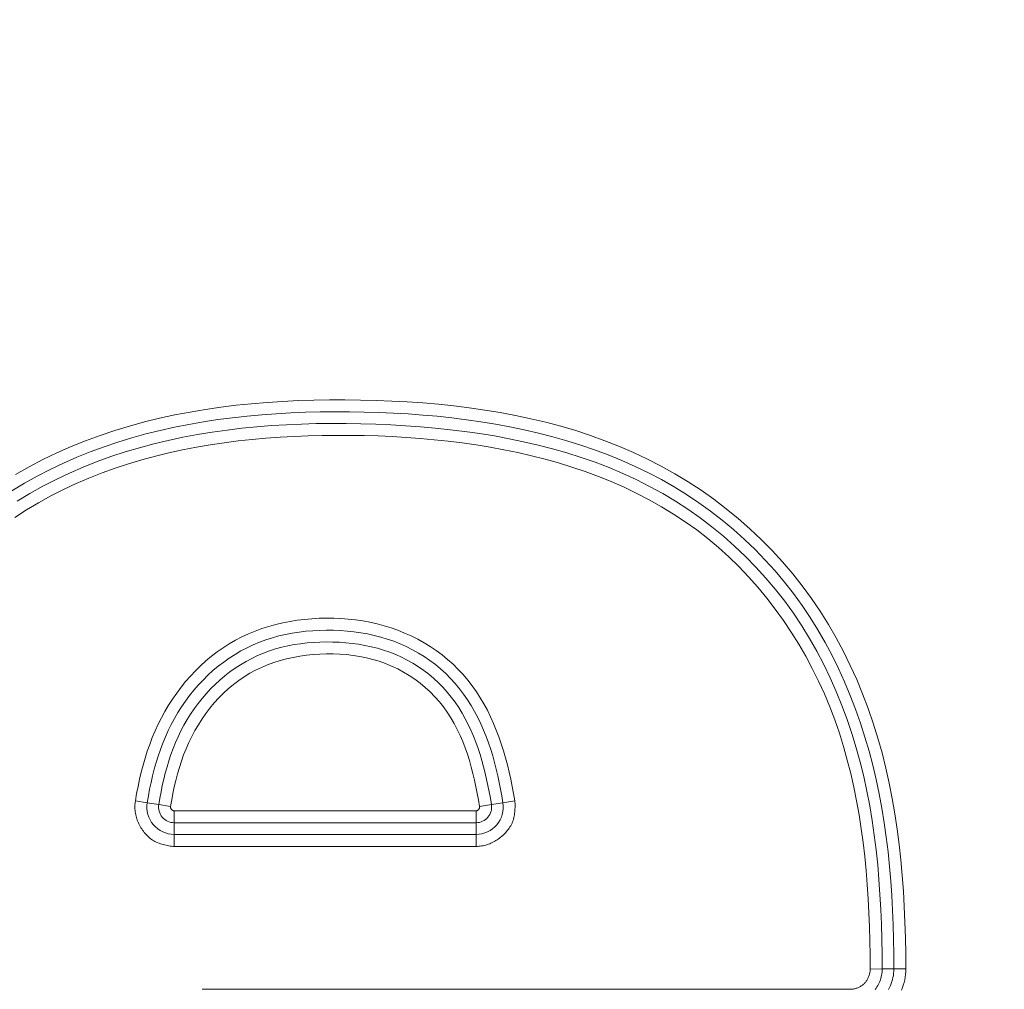
# Model space of a CAD drawing. Units: inches. Extents: x -317 to 335, y 0 to 226.
# Drawn here: x -248 to -246, y 60 to 62 of the extents above; entities that cross this region are included whole.
import ezdxf

# ---------------------------------------------------------------- set-up
doc = ezdxf.new("R2010")
doc.units = ezdxf.units.IN
doc.header["$MEASUREMENT"] = 0
doc.header["$PDMODE"] = 2
doc.header["$PDSIZE"] = 0.03
doc.layers.add('Unnamed [1]', color=7, linetype='Continuous', lineweight=0)
doc.styles.add('CK_TEXT_STYLE_0012', font='times.ttf', dxfattribs={"width": 0.75, "height": 5.5})
doc.styles.add('CK_TEXT_STYLE_0013', font='txt', dxfattribs={"width": 0.75, "height": 5.5})
doc.dimstyles.new('KEYCREATOR_DIMSTYLE', dxfattribs={"dimtxt": 5.5, "dimasz": 5.5, "dimexe": 1.375, "dimexo": 0.25, "dimgap": 1.375, "dimtad": 0, "dimtih": 1, "dimtoh": 1, "dimdec": 3, "dimzin": 4, "dimdsep": 46, "dimlunit": 3, "dimtxsty": 'CK_TEXT_STYLE_0012', "dimsah": 1, "dimcen": 0, "dimadec": 0, "dimazin": 0, "dimtfac": 1, "dimtdec": 3, "dimtofl": 0, "dimtmove": 0, "dimatfit": 3, "dimfxl": 1, "dimtolj": 1, "dimtzin": 0, "dimarcsym": 0})

# ---------------------------------------------------------------- blocks, each defined once
blk = doc.blocks.new('*D3')
at = {"layer": 'Defpoints', "color": 0}
for p in [(-278.1189, 99.6033), (-241.2728, 0), (-221.2667, 0)]:
    blk.add_point(p, dxfattribs=at)
at = {"layer": 'Unnamed [1]', "color": 18, "lineweight": -2, "true_color": 0x000000}
for p, q in [((-276.7439, 99.6033), (-219.8917, 99.6033)), ((-221.2667, 94.1033), (-221.2667, 57.0106)), ((-221.2667, 5.5), (-221.2667, 39.8394)), ((-239.8978, 0), (-219.8917, 0))]:
    blk.add_line(p, q, dxfattribs=at)
at = {"layer": 'Unnamed [1]', "color": 18, "true_color": 0x000000}
for points in [[(-220.3501, 94.1033), (-222.1834, 94.1033), (-221.2667, 99.6033)], [(-222.1834, 5.5), (-220.3501, 5.5), (-221.2667, 0)]]:
    blk.add_solid(points, dxfattribs=at)
at = {"layer": 'Unnamed [1]', "color": 18, "lineweight": 0, "true_color": 0x000000, "insert": (-221.2667, 48.425), "char_height": 5.5, "attachment_point": 5, "line_spacing_factor": 0.96, "style": 'CK_TEXT_STYLE_0013'}
blk.add_mtext('\\A1;101"\\P{OAH}', dxfattribs=at)

msp = doc.modelspace()

# ---------------------------------------------------------------- linework, layer by layer
at = {"layer": 'Unnamed [1]', "color": 18, "linetype": 'Continuous', "lineweight": 0, "true_color": 0x000000}
for p, q in [((-247.3599429, 60.4559628), (-247.336122, 60.4520074)), ((-247.336122, 60.4520074), (-247.3128758, 60.4481473)), ((-247.3128758, 60.4481473), (-247.2890539, 60.4441916)), ((-246.6654901, 60.4441747), (-246.6416599, 60.4480745)), ((-246.6184038, 60.4518803), (-246.6416599, 60.4480745)), ((-246.5945737, 60.45578), (-246.6184038, 60.4518803)), ((-247.2818293, 60.4356684), (-247.2818293, 60.4204494)), ((-246.6727175, 60.4356684), (-247.2818293, 60.4356684)), ((-246.6727174, 60.4204494), (-246.6727175, 60.4356684)), ((-247.2818293, 60.4204494), (-247.2818293, 60.4115203)), ((-247.2818293, 60.3879569), (-247.2818293, 60.4115203)), ((-246.6727175, 60.4115203), (-247.2818293, 60.4115203)), ((-246.6727175, 60.4115203), (-246.6727174, 60.4204494)), ((-246.6727175, 60.3879569), (-246.6727175, 60.4115203)), ((-247.2818293, 60.3790278), (-247.2818293, 60.3879569)), ((-247.2818293, 60.3879569), (-246.6727175, 60.3879569)), ((-246.6727175, 60.3790278), (-246.6727175, 60.3879569)), ((-247.2818293, 60.3638087), (-247.2818293, 60.3790278)), ((-246.6727175, 60.3638087), (-246.6727175, 60.3790278)), ((-247.2818293, 60.3638087), (-246.6727175, 60.3638087)), ((-245.8534038, 60.1166405), (-245.8775519, 60.1165728)), ((-245.8298406, 60.1167066), (-245.8534038, 60.1166405)), ((-245.8056925, 60.1167744), (-245.8298406, 60.1167066)), ((-245.9183685, 60.0756415), (-247.2253389, 60.0756415))]:
    msp.add_line(p, q, dxfattribs=at)
at = {"layer": 'Unnamed [1]', "color": 18, "linetype": 'Continuous', "lineweight": 0}
for points in [[(-245.8056925, 60.1167744), (-245.8059395, 60.1481367), (-245.8065289, 60.179538), (-245.8074975, 60.2109586), (-245.8088817, 60.2423785), (-245.8107183, 60.2737779), (-245.8130437, 60.3051369), (-245.8158946, 60.3364356), (-245.8193076, 60.3676541), (-245.8233192, 60.3987726), (-245.8279662, 60.4297712), (-245.833285, 60.46063), (-245.8393122, 60.4913292), (-245.8460846, 60.5218488), (-245.8536757, 60.5521924), (-245.8621393, 60.5823482), (-245.8714812, 60.6122727), (-245.8817079, 60.6419228), (-245.8928253, 60.6712553), (-245.9048397, 60.7002268), (-245.9177572, 60.7287941), (-245.931584, 60.7569141), (-245.9463262, 60.7845433), (-245.9619899, 60.8116386), (-245.9785814, 60.8381568), (-245.9961068, 60.8640546), (-246.0145723, 60.8892887), (-246.0339765, 60.9138194), (-246.0542888, 60.9376209), (-246.0754708, 60.960671), (-246.0974843, 60.9829473), (-246.120291, 61.0044277), (-246.1438529, 61.0250898), (-246.1681316, 61.0449113), (-246.1930889, 61.06387), (-246.2186866, 61.0819436), (-246.2448864, 61.0991098), (-246.2716501, 61.1153464), (-246.2989396, 61.1306311), (-246.3267165, 61.1449416), (-246.3549439, 61.1582647), (-246.3835897, 61.1706233), (-246.4126233, 61.1820497), (-246.4420137, 61.1925758), (-246.4717303, 61.2022337), (-246.5017422, 61.2110554), (-246.5320187, 61.2190731), (-246.562529, 61.2263188), (-246.5932423, 61.2328245), (-246.6241278, 61.2386224), (-246.6551548, 61.2437445), (-246.6862925, 61.2482229), (-246.7175101, 61.2520896), (-246.748781, 61.2553756), (-246.7800952, 61.2581082), (-246.811447, 61.2603132), (-246.8428306, 61.2620168), (-246.8742402, 61.263245), (-246.90567, 61.2640239), (-246.9371141, 61.2643783), (-246.9685636, 61.2643069), (-247.0000062, 61.2637818), (-247.03143, 61.2627741), (-247.0628226, 61.2612549), (-247.0941719, 61.2591953), (-247.1254657, 61.2565662), (-247.1566902, 61.2533388), (-247.1878252, 61.249484), (-247.2188489, 61.2449729), (-247.2497397, 61.2397763), (-247.2804758, 61.2338652), (-247.3110354, 61.2272107), (-247.3413968, 61.2197837), (-247.3715382, 61.2115552), (-247.4014379, 61.202496), (-247.4310741, 61.1925773), (-247.4604251, 61.18177), (-247.4894691, 61.170045), (-247.5181844, 61.1573733), (-247.5464885, 61.14376), (-247.5742988, 61.1292412), (-247.6015933, 61.1138341)], [(-245.8298406, 60.1167066), (-245.8300544, 60.1462593), (-245.8305544, 60.175828), (-245.8313775, 60.2054004), (-245.8325602, 60.234964), (-245.8341393, 60.2645063), (-245.8361514, 60.2940149), (-245.8386333, 60.3234773), (-245.8416216, 60.3528811), (-245.8451529, 60.3822137), (-245.849264, 60.4114628), (-245.8539916, 60.4406159), (-245.8593724, 60.4696604), (-245.865443, 60.4985841), (-245.8722395, 60.5273738), (-245.8797852, 60.5560048), (-245.8880903, 60.5844405), (-245.8971643, 60.612644), (-245.9070171, 60.640578), (-245.9176582, 60.6682055), (-245.9290972, 60.6954895), (-245.941344, 60.7223928), (-245.954408, 60.7488784), (-245.968299, 60.7749092), (-245.9830267, 60.8004481), (-245.9986007, 60.825458), (-246.0150306, 60.849902), (-246.0323261, 60.8737428), (-246.05049, 60.8969459), (-246.0694968, 60.9194866), (-246.0893144, 60.9413427), (-246.1099105, 60.9624921), (-246.1312529, 60.9829124), (-246.1533092, 61.0025816), (-246.1760472, 61.0214774), (-246.1994347, 61.0395777), (-246.2234394, 61.0568601), (-246.248029, 61.0733026), (-246.2731713, 61.0888829), (-246.298834, 61.1035788), (-246.3249849, 61.1173681), (-246.3515843, 61.1302364), (-246.3785577, 61.1422263), (-246.405872, 61.1533709), (-246.4335017, 61.1636975), (-246.4614212, 61.1732335), (-246.4896049, 61.1820063), (-246.5180275, 61.1900434), (-246.5466633, 61.197372), (-246.5754869, 61.2040196), (-246.6044726, 61.2100136), (-246.633595, 61.2153813), (-246.6628286, 61.2201502), (-246.6921479, 61.2243476), (-246.7215272, 61.2280009), (-246.7509447, 61.2311366), (-246.7803927, 61.233777), (-246.8098671, 61.2359435), (-246.839364, 61.2376576), (-246.8688791, 61.2389406), (-246.8984085, 61.2398139), (-246.927948, 61.2402989), (-246.9574935, 61.2404018), (-246.9870406, 61.2400997), (-247.016585, 61.2393662), (-247.0461222, 61.2381751), (-247.0756479, 61.2365), (-247.1051576, 61.2343147), (-247.1346465, 61.2315929), (-247.1640995, 61.2283098), (-247.1934908, 61.2244421), (-247.2227945, 61.2199663), (-247.2519846, 61.2148592), (-247.281035, 61.2090975), (-247.3099196, 61.2026577), (-247.3386125, 61.1955166), (-247.3670875, 61.1876509), (-247.3953187, 61.1790372), (-247.42328, 61.1696522), (-247.4509454, 61.1594725), (-247.4782888, 61.1484749), (-247.5052842, 61.1366359), (-247.5319055, 61.1239392), (-247.5581266, 61.1103955), (-247.5839213, 61.0960225), (-247.6092634, 61.080838)], [(-245.8534038, 60.1166405), (-245.8536205, 60.1466885), (-245.8541292, 60.1767556), (-245.8549707, 60.2068275), (-245.8561856, 60.2368898), (-245.8578147, 60.2669282), (-245.8598987, 60.2969284), (-245.8624783, 60.3268761), (-245.8655942, 60.3567569), (-245.8692872, 60.3865565), (-245.8735979, 60.4162606), (-245.8785671, 60.4458548), (-245.8842355, 60.4753248), (-245.8906437, 60.5046564), (-245.8978282, 60.5338312), (-245.9058074, 60.5628155), (-245.9145956, 60.5915718), (-245.9242069, 60.6200624), (-245.9346555, 60.6482497), (-245.9459554, 60.6760961), (-245.958121, 60.7035639), (-245.9711662, 60.7306157), (-245.9851054, 60.7572137), (-245.9999526, 60.7833203), (-246.0157221, 60.808898), (-246.0324279, 60.833909), (-246.0500843, 60.8583159), (-246.0686514, 60.882046), (-246.088062, 60.9050384), (-246.1082886, 60.9272728), (-246.1293038, 60.948729), (-246.1510803, 60.9693867), (-246.1735907, 60.9892258), (-246.1968076, 61.008226), (-246.2207037, 61.0263671), (-246.2452516, 61.0436288), (-246.2704239, 61.059991), (-246.2961932, 61.0754334), (-246.3225321, 61.0899357), (-246.3494134, 61.1034778), (-246.3767468, 61.1160551), (-246.4044424, 61.1276999), (-246.4324727, 61.1384472), (-246.4608103, 61.1483316), (-246.4894278, 61.1573881), (-246.5182979, 61.1656516), (-246.5473931, 61.1731568), (-246.5766861, 61.1799386), (-246.6061495, 61.1860319), (-246.6357559, 61.1914715), (-246.6654779, 61.1962923), (-246.6952882, 61.2005291), (-246.7251592, 61.2042168), (-246.7550677, 61.2073875), (-246.7850059, 61.2100626), (-246.81497, 61.212261), (-246.8449563, 61.2140013), (-246.8749611, 61.2153023), (-246.9049805, 61.2161828), (-246.9350108, 61.2166605), (-246.9650478, 61.2167305), (-246.9950866, 61.2163649), (-247.0251223, 61.2155351), (-247.0551503, 61.2142123), (-247.0851656, 61.2123678), (-247.1151634, 61.2099728), (-247.145135, 61.2069991), (-247.1750558, 61.2034203), (-247.2048974, 61.1992105), (-247.2346311, 61.1943437), (-247.2642286, 61.188794), (-247.2936613, 61.1825355), (-247.3229007, 61.1755422), (-247.3519184, 61.1677883), (-247.3806858, 61.1592477), (-247.4091744, 61.1498946), (-247.4373558, 61.1397031), (-247.4652014, 61.1286471), (-247.4926827, 61.1167009), (-247.5197712, 61.1038459), (-247.546438, 61.0900939), (-247.5726542, 61.0754643), (-247.5983906, 61.0599764)], [(-245.8775519, 60.1165728), (-245.8777572, 60.1448857), (-245.8782355, 60.1732414), (-245.8790188, 60.2016229), (-245.8801388, 60.2300131), (-245.8816272, 60.2583948), (-245.8835159, 60.2867511), (-245.8858368, 60.3150647), (-245.8886215, 60.3433187), (-245.8919019, 60.3714959), (-245.8957098, 60.3995792), (-245.9000771, 60.4275516), (-245.9050354, 60.4553959), (-245.9106166, 60.483095), (-245.9168526, 60.510632), (-245.9237751, 60.5379896), (-245.9314158, 60.5651507), (-245.9398074, 60.5920982), (-245.9490261, 60.6187958), (-245.9590993, 60.645204), (-245.9700149, 60.6712916), (-245.9817609, 60.6970275), (-245.9943254, 60.7223805), (-246.0076964, 60.7473194), (-246.0218618, 60.771813), (-246.0368096, 60.7958303), (-246.052528, 60.81934), (-246.0690047, 60.842311), (-246.0862297, 60.8647104), (-246.1041996, 60.8864989), (-246.1229128, 60.9076354), (-246.142368, 60.9280789), (-246.1625634, 60.9477885), (-246.1834977, 60.9667231), (-246.205169, 60.9848417), (-246.2275586, 61.0021166), (-246.2506143, 61.0185451), (-246.2742798, 61.0341276), (-246.2984992, 61.0488644), (-246.3232162, 61.062756), (-246.348375, 61.0758026), (-246.37392, 61.0880052), (-246.3998113, 61.0993774), (-246.4260244, 61.1099458), (-246.4525356, 61.1197375), (-246.479321, 61.1287794), (-246.506357, 61.1370986), (-246.5336197, 61.1447223), (-246.5610853, 61.1516774), (-246.58873, 61.157991), (-246.6165301, 61.1636902), (-246.6444618, 61.168802), (-246.6725012, 61.1733536), (-246.7006247, 61.1773718), (-246.7288084, 61.1808839), (-246.7570315, 61.1839143), (-246.7852849, 61.1864782), (-246.8135623, 61.1885879), (-246.8418578, 61.1902559), (-246.870165, 61.1914948), (-246.8984779, 61.192317), (-246.9267903, 61.1927351), (-246.955096, 61.1927615), (-246.9833888, 61.1924088), (-247.0116627, 61.1916894), (-247.0399301, 61.1905865), (-247.0682061, 61.1890436), (-247.0964707, 61.1870342), (-247.1247034, 61.1845326), (-247.1528838, 61.181513), (-247.1809914, 61.1779496), (-247.2090057, 61.1738165), (-247.2369062, 61.1690879), (-247.2646726, 61.1637381), (-247.2922842, 61.1577412), (-247.3197207, 61.1510713), (-247.3469616, 61.1437027), (-247.3739864, 61.1356096), (-247.4007746, 61.1267661), (-247.4273058, 61.1171464), (-247.4535595, 61.1067248), (-247.4795153, 61.0954753), (-247.5051269, 61.083404), (-247.530346, 61.0705429), (-247.5551481, 61.0569054), (-247.5795092, 61.0425051), (-247.603405, 61.0273552)], [(-246.5945737, 60.45578), (-246.5970478, 60.470245), (-246.5997531, 60.4847276), (-246.6027078, 60.4992035), (-246.6059299, 60.5136486), (-246.6094376, 60.5280388), (-246.6132489, 60.5423497), (-246.6173818, 60.5565572), (-246.6218546, 60.5706372), (-246.6266852, 60.5845654), (-246.6318917, 60.5983176), (-246.6374922, 60.6118696), (-246.6435048, 60.6251973), (-246.6499476, 60.6382764), (-246.6568386, 60.6510828), (-246.664196, 60.6635922), (-246.6720377, 60.6757806), (-246.680382, 60.6876236), (-246.6892468, 60.6990971), (-246.6986502, 60.7101768), (-246.7086104, 60.7208387), (-246.7190871, 60.7310393), (-246.7300113, 60.7407458), (-246.7413577, 60.7499496), (-246.7531009, 60.7586423), (-246.7652156, 60.7668153), (-246.7776766, 60.77446), (-246.7904584, 60.7815681), (-246.8035359, 60.7881309), (-246.8168836, 60.7941401), (-246.8304762, 60.7995869), (-246.844289, 60.804466), (-246.8582985, 60.8087833), (-246.8724819, 60.8125479), (-246.8868164, 60.8157687), (-246.901279, 60.8184547), (-246.915847, 60.820615), (-246.9304974, 60.8222585), (-246.9452074, 60.8233943), (-246.9599542, 60.8240313), (-246.9747148, 60.8241786), (-246.9894666, 60.8238424), (-247.0041877, 60.8230182), (-247.0188565, 60.8216987), (-247.0334512, 60.8198767), (-247.0479502, 60.8175451), (-247.0623318, 60.8146964), (-247.0765743, 60.8113235), (-247.090656, 60.8074191), (-247.1045553, 60.802976), (-247.1182504, 60.7979869), (-247.1317197, 60.7924446), (-247.1449416, 60.7863419), (-247.1578942, 60.7796715), (-247.170556, 60.7724261), (-247.1829053, 60.7645986), (-247.194901, 60.7562209), (-247.2065128, 60.747345), (-247.2177357, 60.737993), (-247.2285642, 60.7281872), (-247.2389931, 60.7179498), (-247.2490172, 60.7073031), (-247.2586311, 60.6962694), (-247.2678296, 60.6848707), (-247.2766074, 60.6731295), (-247.2849592, 60.6610679), (-247.2928797, 60.6487082), (-247.3003637, 60.6360726), (-247.307406, 60.6231833), (-247.3140011, 60.6100627), (-247.3201439, 60.5967329), (-247.3258334, 60.5832154), (-247.3310865, 60.569528), (-247.3359244, 60.5556878), (-247.3403682, 60.5417119), (-247.3444392, 60.5276174), (-247.3481585, 60.5134213), (-247.3515473, 60.4991408), (-247.3546268, 60.4847928), (-247.3574183, 60.4703945), (-247.3599429, 60.4559628)], [(-246.6184038, 60.4518803), (-246.6207094, 60.4654848), (-246.6231881, 60.479064), (-246.625866, 60.4926067), (-246.6287693, 60.5061018), (-246.6319243, 60.5195385), (-246.6353571, 60.5329055), (-246.639094, 60.5461919), (-246.643161, 60.5593866), (-246.6475845, 60.5724786), (-246.6523906, 60.5854568), (-246.6576024, 60.5983063), (-246.6632312, 60.6109969), (-246.6692849, 60.6234946), (-246.6757718, 60.6357654), (-246.6826998, 60.6477751), (-246.6900771, 60.6594899), (-246.6979118, 60.6708755), (-246.706212, 60.6818981), (-246.7149858, 60.6925235), (-246.7242413, 60.7027177), (-246.7339802, 60.7124506), (-246.7441793, 60.7217083), (-246.7548089, 60.7304805), (-246.7658394, 60.7387571), (-246.7772411, 60.7465282), (-246.7889844, 60.7537835), (-246.8010398, 60.7605129), (-246.8133774, 60.7667064), (-246.8259678, 60.7723539), (-246.8387812, 60.7774452), (-246.8517899, 60.7819745), (-246.8649727, 60.7859531), (-246.8783105, 60.7893966), (-246.891784, 60.7923204), (-246.9053739, 60.7947401), (-246.9190611, 60.7966713), (-246.9328263, 60.7981295), (-246.9466502, 60.7991302), (-246.9605137, 60.7996891), (-246.9743973, 60.7998215), (-246.9882815, 60.7995377), (-247.0021447, 60.7988258), (-247.0159648, 60.7976688), (-247.0297198, 60.7960494), (-247.0433877, 60.7939505), (-247.0569464, 60.7913549), (-247.0703738, 60.7882454), (-247.0836481, 60.7846048), (-247.096747, 60.7804161), (-247.1096486, 60.7756619), (-247.1223314, 60.7703312), (-247.1347764, 60.7644377), (-247.1469651, 60.7580008), (-247.158879, 60.7510403), (-247.1704997, 60.7435759), (-247.1818087, 60.7356271), (-247.1927876, 60.7272137), (-247.2034179, 60.7183552), (-247.2136811, 60.7090714), (-247.2235587, 60.6993819), (-247.2330348, 60.6893065), (-247.2421033, 60.6788665), (-247.2507605, 60.668083), (-247.2590029, 60.6569776), (-247.2668268, 60.6455714), (-247.2742286, 60.6338858), (-247.2812046, 60.6219422), (-247.2877514, 60.6097619), (-247.2938651, 60.5973663), (-247.2995422, 60.5847766), (-247.3047838, 60.5720134), (-247.3096092, 60.5590935), (-247.3140426, 60.5460328), (-247.3181081, 60.5328473), (-247.3218296, 60.519553), (-247.3252314, 60.5061658), (-247.3283374, 60.4927016), (-247.3311718, 60.4791766), (-247.3337586, 60.4656065), (-247.336122, 60.4520074)], [(-246.6416599, 60.4480745), (-246.6438231, 60.4608637), (-246.6461401, 60.4736299), (-246.648635, 60.4863635), (-246.6513319, 60.4990549), (-246.6542549, 60.5116948), (-246.6574281, 60.5242734), (-246.6608755, 60.5367813), (-246.6646213, 60.549209), (-246.6686896, 60.5615468), (-246.6731044, 60.5737853), (-246.6778877, 60.5859111), (-246.6830525, 60.5978949), (-246.6886097, 60.6097037), (-246.6945703, 60.6213044), (-246.7009451, 60.632664), (-246.707745, 60.6437495), (-246.714981, 60.6545277), (-246.722664, 60.6649657), (-246.7308047, 60.6750302), (-246.7394143, 60.6846884), (-246.7484967, 60.6939108), (-246.758029, 60.7026831), (-246.7679815, 60.7109947), (-246.7783244, 60.7188349), (-246.789028, 60.726193), (-246.8000626, 60.7330585), (-246.8113983, 60.7394207), (-246.8230056, 60.7452689), (-246.8348546, 60.7505926), (-246.8469156, 60.7553811), (-246.8591607, 60.7596283), (-246.8715699, 60.7633471), (-246.8841248, 60.7665545), (-246.8968073, 60.7692679), (-246.9095989, 60.7715046), (-246.9224817, 60.7732819), (-246.9354371, 60.7746171), (-246.9484471, 60.7755274), (-246.9614934, 60.7760301), (-246.9745576, 60.7761425), (-246.9876212, 60.7758759), (-247.0006633, 60.7752173), (-247.0136627, 60.7741478), (-247.0265982, 60.7726485), (-247.0394486, 60.7707003), (-247.0521927, 60.7682844), (-247.0648092, 60.7653818), (-247.0772769, 60.7619735), (-247.0895747, 60.7580407), (-247.1016812, 60.7535643), (-247.113576, 60.748532), (-247.1252414, 60.7429577), (-247.1366603, 60.7368619), (-247.1478158, 60.7302651), (-247.1586909, 60.7231878), (-247.1692685, 60.7156505), (-247.1795317, 60.7076736), (-247.1894635, 60.6992778), (-247.1990468, 60.6904834), (-247.2082648, 60.6813109), (-247.2171026, 60.6717808), (-247.2255551, 60.6619127), (-247.2336192, 60.6517262), (-247.2412921, 60.641241), (-247.2485707, 60.6304766), (-247.255452, 60.6194527), (-247.2619332, 60.6081887), (-247.2680113, 60.5967043), (-247.2736832, 60.5850192), (-247.2789461, 60.5731528), (-247.2838014, 60.5611241), (-247.2882685, 60.5489493), (-247.292371, 60.5366438), (-247.2961327, 60.5242231), (-247.2995774, 60.5117028), (-247.3027287, 60.4990982), (-247.3056105, 60.4864248), (-247.3082465, 60.4736983), (-247.3106603, 60.4609339), (-247.3128758, 60.4481473)], [(-246.6654901, 60.4441747), (-246.6677504, 60.4574817), (-246.6701998, 60.4708142), (-246.6728635, 60.4841453), (-246.6757668, 60.4974481), (-246.6789348, 60.5106958), (-246.6823928, 60.5238614), (-246.6861658, 60.5369181), (-246.6902793, 60.549839), (-246.6947582, 60.5625973), (-246.6996279, 60.5751659), (-246.7049136, 60.5875181), (-246.7106403, 60.599627), (-246.7168335, 60.6114657), (-246.7235181, 60.6230072), (-246.7307196, 60.6342248), (-246.7384629, 60.6450916), (-246.7467734, 60.6555806), (-246.7556763, 60.665665), (-246.7651325, 60.6752901), (-246.7750657, 60.6844083), (-246.7854454, 60.6930032), (-246.7962409, 60.7010585), (-246.8074216, 60.7085579), (-246.8189569, 60.7154849), (-246.8308161, 60.7218232), (-246.8429686, 60.7275565), (-246.8553838, 60.7326685), (-246.8680319, 60.7371484), (-246.8808859, 60.7410087), (-246.8939198, 60.7442674), (-246.9071075, 60.7469427), (-246.9204229, 60.7490526), (-246.93384, 60.7506153), (-246.9473327, 60.7516488), (-246.9608748, 60.7521713), (-246.9744404, 60.7522008), (-246.9880031, 60.7517509), (-247.0015356, 60.750817), (-247.0150106, 60.7493899), (-247.0284006, 60.7474606), (-247.0416782, 60.7450198), (-247.0548159, 60.7420584), (-247.0677862, 60.7385672), (-247.0805618, 60.7345373), (-247.0931153, 60.7299592), (-247.105419, 60.7248241), (-247.1174457, 60.7191226), (-247.1291679, 60.7128457), (-247.1405582, 60.7059842), (-247.1515894, 60.6985298), (-247.1622437, 60.6904948), (-247.1725123, 60.6819116), (-247.1823869, 60.6728139), (-247.191859, 60.663235), (-247.2009203, 60.6532084), (-247.2095623, 60.6427677), (-247.2177768, 60.6319462), (-247.2255553, 60.6207775), (-247.2328895, 60.6092951), (-247.2397709, 60.5975323), (-247.2461913, 60.5855228), (-247.2521421, 60.5732999), (-247.2576151, 60.5608972), (-247.2626088, 60.5483447), (-247.2671496, 60.5356585), (-247.2712708, 60.5228517), (-247.2750057, 60.5099368), (-247.2783878, 60.4969269), (-247.2814503, 60.4838345), (-247.2842266, 60.4706727), (-247.28675, 60.4574541), (-247.2890539, 60.4441916)], [(-247.3599429, 60.4559628), (-247.3603529, 60.4531462), (-247.3606504, 60.4503224), (-247.3608369, 60.4474943), (-247.3609142, 60.4446648), (-247.3608839, 60.4418368), (-247.3607479, 60.439013), (-247.3605077, 60.4361965), (-247.3601652, 60.4333899), (-247.359722, 60.4305962), (-247.3591798, 60.4278182), (-247.3585404, 60.4250589), (-247.3578054, 60.422321), (-247.3569766, 60.4196074), (-247.3560556, 60.416921), (-247.3550442, 60.4142646), (-247.3539441, 60.4116411), (-247.352757, 60.4090534), (-247.3514846, 60.4065043), (-247.3501286, 60.4039966), (-247.3486907, 60.4015333), (-247.3471726, 60.3991171), (-247.3455761, 60.3967511), (-247.3439028, 60.3944379), (-247.3421545, 60.3921805), (-247.3403328, 60.3899817), (-247.3384396, 60.3878444), (-247.3364764, 60.3857715), (-247.3344449, 60.3837657), (-247.332347, 60.3818301), (-247.3301843, 60.3799673), (-247.3279204, 60.3782085), (-247.3255286, 60.3765787), (-247.3230254, 60.3750716), (-247.3204272, 60.3736813), (-247.3177504, 60.3724015), (-247.3150114, 60.3712262), (-247.3122266, 60.3701491), (-247.3094124, 60.3691642), (-247.3065853, 60.3682653), (-247.3037616, 60.3674463), (-247.3009578, 60.366701), (-247.2981902, 60.3660234), (-247.2954687, 60.3654108), (-247.2927764, 60.3648751), (-247.2900898, 60.3644316), (-247.2873854, 60.3640958), (-247.2846397, 60.3638831), (-247.2818293, 60.3638087)], [(-247.2890539, 60.4441916), (-247.2891138, 60.4436869), (-247.289128, 60.4431794), (-247.2890984, 60.4426712), (-247.289027, 60.4421644), (-247.2889157, 60.4416613), (-247.2887665, 60.4411639), (-247.2885813, 60.4406745), (-247.2883621, 60.4401952), (-247.2881109, 60.4397282), (-247.2878297, 60.4392756), (-247.2875203, 60.4388397), (-247.2871847, 60.4384225), (-247.2868249, 60.4380263), (-247.2864429, 60.4376531), (-247.2860406, 60.4373052), (-247.2856199, 60.4369848), (-247.2851829, 60.4366939), (-247.2847314, 60.4364348), (-247.2842675, 60.4362097), (-247.283793, 60.4360206), (-247.28331, 60.4358698), (-247.2828204, 60.4357593), (-247.2823262, 60.4356915), (-247.2818293, 60.4356684)], [(-246.6727175, 60.3638087), (-246.669876, 60.3638664), (-246.6670476, 60.3640381), (-246.6642346, 60.3643213), (-246.6614394, 60.3647138), (-246.6586643, 60.3652131), (-246.6559117, 60.3658171), (-246.6531841, 60.3665233), (-246.6504837, 60.3673294), (-246.6478129, 60.3682331), (-246.6451742, 60.3692321), (-246.6425698, 60.370324), (-246.6400021, 60.3715065), (-246.6374736, 60.3727773), (-246.6349865, 60.374134), (-246.6325432, 60.3755743), (-246.6301462, 60.3770958), (-246.6277977, 60.3786963), (-246.6255002, 60.3803735), (-246.623256, 60.3821248), (-246.6210675, 60.3839482), (-246.6189371, 60.3858411), (-246.616867, 60.3878014), (-246.6148598, 60.3898265), (-246.6129177, 60.3919144), (-246.6110432, 60.3940624), (-246.6092385, 60.3962685), (-246.6075061, 60.3985302), (-246.6058484, 60.4008452), (-246.6042676, 60.4032111), (-246.6027662, 60.4056257), (-246.6013842, 60.4081236), (-246.6001539, 60.4107307), (-246.599066, 60.4134313), (-246.5981112, 60.4162094), (-246.5972801, 60.4190495), (-246.5965636, 60.4219356), (-246.5959523, 60.4248521), (-246.595437, 60.4277831), (-246.5950083, 60.4307129), (-246.594657, 60.4336258), (-246.5943738, 60.4365059), (-246.5941494, 60.4393375), (-246.5939794, 60.4421112), (-246.593879, 60.4448424), (-246.5938681, 60.447553), (-246.5939669, 60.4502649), (-246.5941955, 60.453), (-246.5945737, 60.45578)], [(-246.6727175, 60.4356684), (-246.6722115, 60.4356919), (-246.67171, 60.4357607), (-246.6712148, 60.4358726), (-246.6707276, 60.4360254), (-246.6702503, 60.4362167), (-246.6697848, 60.4364444), (-246.6693327, 60.4367061), (-246.6688961, 60.4369997), (-246.6684767, 60.4373227), (-246.6680763, 60.4376731), (-246.6676967, 60.4380484), (-246.6673398, 60.4384465), (-246.6670074, 60.4388651), (-246.6667013, 60.4393019), (-246.6664234, 60.4397547), (-246.6661755, 60.4402212), (-246.6659593, 60.4406991), (-246.6657768, 60.4411862), (-246.6656298, 60.4416802), (-246.66552, 60.4421788), (-246.6654493, 60.4426799), (-246.6654195, 60.443181), (-246.6654325, 60.4436801), (-246.6654901, 60.4441747)], [(-245.9183685, 60.0756415), (-245.91676, 60.0756732), (-245.9151566, 60.0757677), (-245.9135606, 60.0759242), (-245.9119739, 60.0761421), (-245.9103986, 60.0764204), (-245.9088368, 60.0767585), (-245.9072905, 60.0771556), (-245.9057619, 60.0776109), (-245.904253, 60.0781237), (-245.9027658, 60.0786931), (-245.9013025, 60.0793185), (-245.899865, 60.079999), (-245.8984555, 60.080734), (-245.8970761, 60.0815225), (-245.8957287, 60.0823639), (-245.8944155, 60.0832575), (-245.8931385, 60.0842023), (-245.8918998, 60.0851977), (-245.8907015, 60.0862429), (-245.8895456, 60.0873371), (-245.8884342, 60.0884796), (-245.8873694, 60.0896696), (-245.8863532, 60.0909063), (-245.8853877, 60.0921889), (-245.8844749, 60.0935168), (-245.8836167, 60.0948885), (-245.8828136, 60.0963007), (-245.8820657, 60.0977491), (-245.8813733, 60.0992299), (-245.8807365, 60.1007389), (-245.8801557, 60.102272), (-245.879631, 60.1038253), (-245.8791626, 60.1053947), (-245.8787508, 60.1069761), (-245.8783957, 60.1085655), (-245.8780982, 60.1101595), (-245.8778613, 60.1117573), (-245.8776889, 60.1133589), (-245.8775845, 60.1149641), (-245.8775519, 60.1165728)], [(-245.8677791, 60.0751723), (-245.8658494, 60.0777001), (-245.8640503, 60.0803247), (-245.8623838, 60.0830387), (-245.860852, 60.0858344), (-245.859457, 60.0887045), (-245.8582009, 60.0916413), (-245.8570858, 60.0946374), (-245.8561138, 60.0976854), (-245.855287, 60.1007776), (-245.8546074, 60.1039066), (-245.8540773, 60.1070649), (-245.8536985, 60.110245), (-245.8534734, 60.1134394), (-245.8534038, 60.1166405)], [(-245.8298406, 60.1167066), (-245.8299477, 60.1123876), (-245.8302893, 60.1080827), (-245.8308594, 60.103801), (-245.8316521, 60.0995515), (-245.8326614, 60.0953434), (-245.8338813, 60.0911856), (-245.835306, 60.0870873), (-245.8369293, 60.0830577), (-245.8387454, 60.0791056), (-245.8407483, 60.0752403)], [(-245.8146027, 60.0738307), (-245.8125577, 60.0789749), (-245.8107648, 60.0842068), (-245.8092311, 60.0895145), (-245.8079634, 60.0948862), (-245.8069687, 60.1003099), (-245.8062541, 60.1057738), (-245.8058263, 60.1112659), (-245.8056925, 60.1167744)]]:
    msp.add_lwpolyline(points, dxfattribs=at)
at = {"layer": 'Unnamed [1]', "color": 18, "linetype": 'Continuous', "lineweight": 0, "true_color": 0x000000}
for centre, radius, start, end in [((-247.2814194, 60.4433403), 0.0553851, 170.9971328, 269.5757395), ((-247.2814381, 60.4433235), 0.0318056, 171.2766207, 269.2953052), ((-246.6730982, 60.4433164), 0.0553609, 270.3941252, 8.8989085), ((-246.6730564, 60.443279), 0.0317608, 270.6119047, 8.6836624)]:
    msp.add_arc(centre, radius, start, end, dxfattribs=at)

# ---------------------------------------------------------------- dimensions: what is measured, and where the dimension line sits
at = {"layer": 'Unnamed [1]', "color": 18, "lineweight": 0, "true_color": 0x000000}
dim = msp.add_linear_dim(base=(-221.2667389, 0.0000338), p1=(-278.1189218, 99.6032724), p2=(-241.272816, 0.0000338), angle=90, text='101"\\P{OAH}', dimstyle='KEYCREATOR_DIMSTYLE', override={"dimexo": 1.375, "dimdec": 6, "dimlunit": 5, "dimtxsty": 'CK_TEXT_STYLE_0013', "dimtdec": 6, "dimfrac": 2}, dxfattribs=at)
dim.commit()
dim.dimension.update_dxf_attribs({"geometry": '*D3', "text_midpoint": (-221.2667389, 48.4249916), "dimtype": 160, "text_rotation": 360})

doc.saveas('drawing.dxf')
